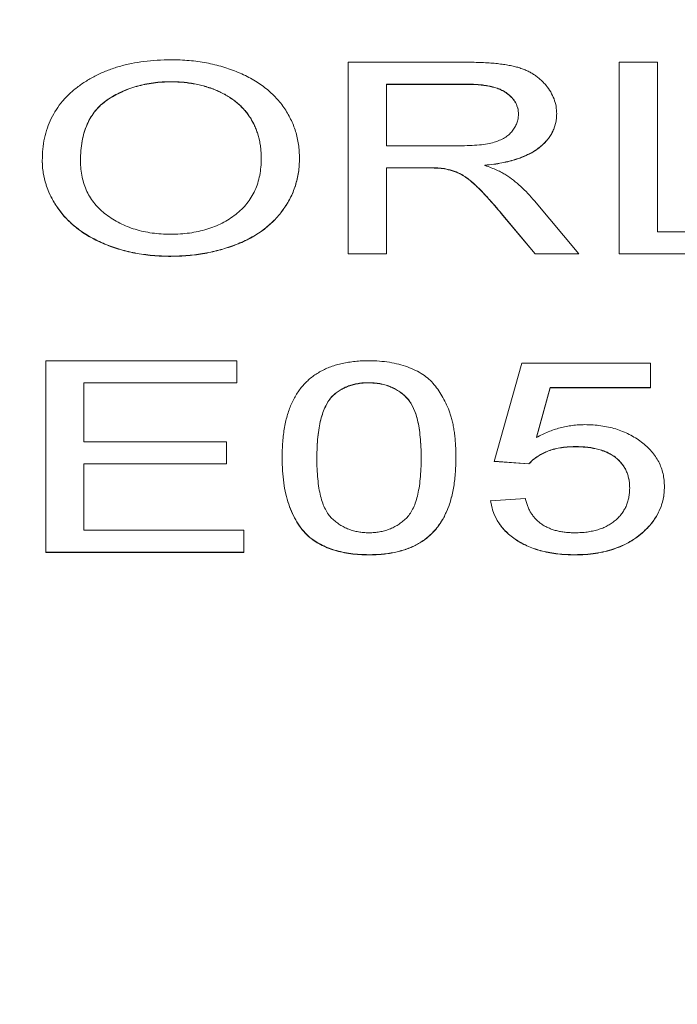
# Model space of a CAD drawing. Units: millimetres. Extents: x 2 to 278, y 1 to 215.
# Drawn here: x 236 to 246, y 110 to 125 of the extents above; entities that cross this region are included whole.
import ezdxf

# ---------------------------------------------------------------- set-up
doc = ezdxf.new("R2010")
doc.units = ezdxf.units.MM

msp = doc.modelspace()

# ---------------------------------------------------------------- linework, layer by layer
at = {"color": 7, "linetype": 'Continuous', "lineweight": 0}
for p, q in [((241.34649, 124.505), (243.12949, 124.505)), ((241.34649, 121.59919), (241.34649, 124.505)), ((245.4558, 124.505), (246.03532, 124.505)), ((245.4558, 121.59919), (245.4558, 124.505)), ((246.03532, 124.505), (246.03532, 121.93448)), ((238.66539, 124.20979), (238.66539, 124.20697)), ((243.1509, 124.17254), (241.92601, 124.17254)), ((241.92601, 124.17254), (241.92601, 124.16971)), ((241.92601, 124.16971), (241.92601, 123.23836)), ((243.1509, 124.16971), (241.92601, 124.16971)), ((243.1509, 124.17254), (243.1509, 124.16971)), ((243.92798, 123.7156), (243.92798, 123.71277)), ((241.92601, 123.23836), (243.0266, 123.23836)), ((237.28986, 123.01185), (237.28986, 123.00902)), ((240.0294, 123.05318), (240.0294, 123.05035)), ((242.51952, 122.90591), (241.92601, 122.90591)), ((241.92601, 122.90591), (241.92601, 122.90308)), ((242.51952, 122.90308), (241.92601, 122.90308)), ((241.92601, 122.90308), (241.92601, 121.59919)), ((242.51952, 122.90591), (242.51952, 122.90308)), ((242.80516, 122.89252), (242.80516, 122.88969)), ((243.41761, 122.94316), (243.41761, 122.94033)), ((244.16999, 122.40132), (244.84418, 121.59919)), ((244.17987, 121.60202), (243.66785, 122.21555)), ((243.66785, 122.21555), (243.66785, 122.21272)), ((244.17987, 121.59919), (243.66785, 122.21272)), ((246.03532, 121.93448), (247.9846, 121.93448)), ((238.65963, 121.56477), (238.65963, 121.56194)), ((241.92601, 121.60202), (241.34649, 121.60202)), ((241.92601, 121.59919), (241.34649, 121.59919)), ((244.8418, 121.60202), (244.17987, 121.60202)), ((244.17987, 121.60202), (244.17987, 121.59919)), ((244.84418, 121.59919), (244.17987, 121.59919)), ((247.9846, 121.60202), (245.4558, 121.60202)), ((247.9846, 121.59919), (245.4558, 121.59919)), ((236.76303, 119.97938), (239.66062, 119.97938)), ((236.76303, 117.07358), (236.76303, 119.97938)), ((239.66062, 119.97938), (239.66062, 119.6441)), ((243.55919, 118.45197), (243.98066, 119.94213)), ((243.98066, 119.94213), (245.92995, 119.94213)), ((245.92995, 119.94213), (245.92995, 119.56959)), ((239.66062, 119.64693), (237.34254, 119.64693)), ((237.34254, 119.64693), (237.34254, 119.6441)), ((237.34254, 119.6441), (237.34254, 118.75001)), ((239.66062, 119.6441), (237.34254, 119.6441)), ((241.65683, 119.64693), (241.65683, 119.6441)), ((244.41118, 119.57242), (244.2021, 118.81978)), ((244.41118, 119.56959), (244.2021, 118.81695)), ((245.92995, 119.57242), (244.41118, 119.57242)), ((244.41118, 119.57242), (244.41118, 119.56959)), ((245.92995, 119.56959), (244.41118, 119.56959)), ((241.11024, 119.44785), (241.11024, 119.44502)), ((244.2021, 118.81978), (244.2021, 118.81695)), ((237.34254, 118.75001), (239.50257, 118.75001)), ((239.50257, 118.75001), (239.50257, 118.41472)), ((244.78902, 118.67833), (244.78902, 118.6755)), ((239.50257, 118.41755), (237.34254, 118.41755)), ((237.34254, 118.41755), (237.34254, 118.41472)), ((237.34254, 118.41472), (237.34254, 117.40887)), ((239.50257, 118.41472), (237.34254, 118.41472)), ((240.87234, 118.51068), (240.87234, 118.50786)), ((242.45284, 118.51068), (242.45284, 118.50786)), ((242.97967, 118.50952), (242.97967, 118.50669)), ((244.08603, 118.41472), (243.55919, 118.45197)), ((244.08603, 118.41755), (243.55998, 118.45475)), ((244.08603, 118.41755), (244.08603, 118.41472)), ((245.61385, 118.05083), (245.61385, 118.048)), ((243.50651, 117.85591), (244.03334, 117.89317)), ((237.34254, 117.40887), (239.76598, 117.40887)), ((239.76598, 117.40887), (239.76598, 117.07358)), ((245.82623, 117.3919), (245.82623, 117.38907)), ((240.74474, 117.31914), (240.74474, 117.31631)), ((239.76598, 117.07641), (236.76303, 117.07641)), ((239.76598, 117.07358), (236.76303, 117.07358)), ((241.66259, 117.03916), (241.66259, 117.03633)), ((244.78326, 117.03916), (244.78326, 117.03633))]:
    msp.add_line(p, q, dxfattribs=at)
for points, knots in [([(244.16505, 146.09739), (244.99755, 146.09739), (246.67025, 146.01483), (249.15005, 145.64527), (251.57961, 145.03396), (253.93509, 144.18756), (256.19384, 143.11496), (258.3345, 141.82707), (260.33703, 140.33668), (262.18275, 138.65833), (263.85446, 136.80823), (265.33653, 134.80411), (266.61503, 132.66522), (267.49667, 130.79626), (268.09157, 129.25306), (268.48236, 128.06939), (268.81463, 126.86801), (269.08757, 125.65179), (269.30055, 124.42365), (269.45303, 123.18656), (269.52938, 122.15099), (269.55995, 121.32071), (269.5676, 120.69739), (269.55995, 120.07407), (269.52938, 119.24379), (269.45303, 118.20823), (269.30055, 116.97113), (269.08757, 115.743), (268.81463, 114.52677), (268.48236, 113.32539), (268.09157, 112.14172), (267.49667, 110.59852), (266.61503, 108.72956), (265.33653, 106.59067), (263.85446, 104.58655), (262.18275, 102.73645), (260.33703, 101.0581), (258.3345, 99.56771), (256.19384, 98.27983), (253.93509, 97.20722), (251.57961, 96.36082), (249.15005, 95.74951), (246.67025, 95.37996), (244.16505, 95.2563), (241.65985, 95.37996), (239.18005, 95.74951), (236.75049, 96.36082), (234.39502, 97.20722), (232.13627, 98.27983), (229.99561, 99.56771), (227.99308, 101.0581), (226.14735, 102.73645), (224.47565, 104.58655), (222.99357, 106.59067), (221.71507, 108.72956), (220.83343, 110.59852), (220.23853, 112.14172), (219.84774, 113.32539), (219.51548, 114.52677), (219.24253, 115.743), (219.02956, 116.97113), (218.87707, 118.20823), (218.80073, 119.24379), (218.77015, 120.07407), (218.7625, 120.69739), (218.77015, 121.32071), (218.80073, 122.15099), (218.87707, 123.18656), (219.02956, 124.42365), (219.24253, 125.65179), (219.51548, 126.86801), (219.84774, 128.06939), (220.23853, 129.25306), (220.83343, 130.79626), (221.71507, 132.66522), (222.99357, 134.80411), (224.47565, 136.80823), (226.14735, 138.65833), (227.99308, 140.33668), (229.99561, 141.82707), (232.13627, 143.11496), (234.39502, 144.18756), (236.75049, 145.03396), (239.18005, 145.64527), (241.65985, 146.01483), (243.33255, 146.09739), (244.16505, 146.09739)], [0, 0, 0, 0, 0.01291676, 0.02595296, 0.03922036, 0.05281638, 0.06681953, 0.08128675, 0.09625276, 0.1117307, 0.12771372, 0.14417707, 0.16108041, 0.17837016, 0.18714168, 0.19598486, 0.20489034, 0.21384831, 0.2228487, 0.23188112, 0.24093501, 0.24546683, 0.25, 0.25453317, 0.25906499, 0.26811888, 0.2771513, 0.28615169, 0.29510966, 0.30401514, 0.31285832, 0.32162984, 0.33891959, 0.35582293, 0.37228628, 0.3882693, 0.40374724, 0.41871325, 0.43318047, 0.44718362, 0.46077964, 0.47404704, 0.48708324, 0.5, 0.51291676, 0.52595296, 0.53922036, 0.55281638, 0.56681953, 0.58128675, 0.59625276, 0.6117307, 0.62771372, 0.64417707, 0.66108041, 0.67837016, 0.68714168, 0.69598486, 0.70489034, 0.71384831, 0.7228487, 0.73188112, 0.74093501, 0.74546683, 0.75, 0.75453317, 0.75906499, 0.76811888, 0.7771513, 0.78615169, 0.79510966, 0.80401514, 0.81285832, 0.82162984, 0.83891959, 0.85582293, 0.87228628, 0.8882693, 0.90374724, 0.91871325, 0.93318047, 0.94718362, 0.96077964, 0.97404704, 0.98708324, 1, 1, 1, 1]), ([(244.16505, 145.53169), (244.0625, 145.53169), (243.85739, 145.53043), (243.44717, 145.52287), (242.72898, 145.49641), (241.70398, 145.42073), (240.481, 145.26969), (239.26697, 145.05881), (238.0649, 144.78855), (236.87767, 144.45964), (235.70819, 144.07286), (234.55924, 143.6292), (233.43361, 143.12971), (232.33397, 142.57566), (231.263, 141.96835), (230.22321, 141.30931), (229.21714, 140.6001), (228.24713, 139.84246), (227.31557, 139.03819), (226.42462, 138.18926), (225.57647, 137.29769), (224.77308, 136.36565), (224.01645, 135.39536), (223.3083, 134.38918), (222.65042, 133.34951), (222.0443, 132.27885), (221.49146, 131.17978), (220.99317, 130.05495), (220.55067, 128.90704), (220.16498, 127.73884), (219.83707, 126.55314), (219.56767, 125.35279), (219.3575, 124.14069), (219.20698, 122.91974), (219.11656, 121.69289), (219.08637, 120.46307), (219.11656, 119.23326), (219.20698, 118.00641), (219.3575, 116.78546), (219.56767, 115.57336), (219.83707, 114.37301), (220.16498, 113.18731), (220.55067, 112.01911), (220.99317, 110.8712), (221.49146, 109.74637), (222.0443, 108.6473), (222.65042, 107.57664), (223.3083, 106.53697), (224.01645, 105.53078), (224.77308, 104.56049), (225.57647, 103.62846), (226.42462, 102.73689), (227.31557, 101.88796), (228.24713, 101.08369), (229.21714, 100.32605), (230.22321, 99.61683), (231.263, 98.9578), (232.33397, 98.35049), (233.43361, 97.79644), (234.55924, 97.29695), (235.70819, 96.85329), (236.87767, 96.4665), (238.0649, 96.1376), (239.26697, 95.86734), (240.481, 95.65646), (241.704, 95.50541), (242.93302, 95.41467), (244.16505, 95.38437), (245.39708, 95.41467), (246.62611, 95.50541), (247.84911, 95.65646), (249.06313, 95.86734), (250.2652, 96.1376), (251.45243, 96.4665), (252.62191, 96.85329), (253.77087, 97.29695), (254.89649, 97.79644), (255.99614, 98.35049), (257.0671, 98.9578), (258.1069, 99.61683), (259.11297, 100.32605), (260.08297, 101.08369), (261.01453, 101.88796), (261.90548, 102.73689), (262.75363, 103.62846), (263.55702, 104.56049), (264.31366, 105.53078), (265.0218, 106.53697), (265.67968, 107.57664), (266.28581, 108.6473), (266.83864, 109.74637), (267.33694, 110.8712), (267.77943, 112.01911), (268.16513, 113.18731), (268.49303, 114.37301), (268.76243, 115.57336), (268.9726, 116.78546), (269.12312, 118.00641), (269.21355, 119.23326), (269.24374, 120.46307), (269.21355, 121.69289), (269.12312, 122.91974), (268.9726, 124.14069), (268.76243, 125.35279), (268.49303, 126.55314), (268.16513, 127.73884), (267.77943, 128.90704), (267.33694, 130.05495), (266.83864, 131.17978), (266.28581, 132.27885), (265.67968, 133.34951), (265.0218, 134.38918), (264.31366, 135.39536), (263.55702, 136.36565), (262.75363, 137.29769), (261.90548, 138.18926), (261.01453, 139.03819), (260.08297, 139.84246), (259.11297, 140.6001), (258.1069, 141.30931), (257.0671, 141.96835), (255.99614, 142.57566), (254.89649, 143.12971), (253.77087, 143.6292), (252.62191, 144.07286), (251.45243, 144.45964), (250.2652, 144.78855), (249.06314, 145.05881), (247.8491, 145.26969), (246.62612, 145.42073), (245.60112, 145.49641), (244.88293, 145.52287), (244.47271, 145.53043), (244.2676, 145.53169), (244.16505, 145.53169)], [0, 0, 0, 0, 0.00160639, 0.00321301, 0.00642784, 0.01287002, 0.01934279, 0.02586081, 0.03243802, 0.0390874, 0.04582087, 0.05264905, 0.05958133, 0.06662559, 0.07378839, 0.08107479, 0.08848849, 0.09603174, 0.10370554, 0.11150953, 0.11944224, 0.12750096, 0.13568201, 0.14398064, 0.15239126, 0.16090739, 0.16952183, 0.17822664, 0.18701334, 0.19587283, 0.20479561, 0.21377171, 0.22279089, 0.2318426, 0.24091611, 0.25000054, 0.25908498, 0.26815849, 0.2772102, 0.28622938, 0.29520548, 0.30412826, 0.31298775, 0.32177445, 0.33047926, 0.3390937, 0.34760982, 0.35602045, 0.36431908, 0.37250013, 0.38055885, 0.38849156, 0.39629555, 0.40396935, 0.4115126, 0.4189263, 0.42621269, 0.4333755, 0.44041976, 0.44735204, 0.45418022, 0.46091369, 0.46756306, 0.47414028, 0.4806583, 0.48713107, 0.49357325, 0.5, 0.50642675, 0.51286893, 0.5193417, 0.52585972, 0.53243694, 0.53908631, 0.54581978, 0.55264796, 0.55958024, 0.5666245, 0.57378731, 0.5810737, 0.5884874, 0.59603065, 0.60370445, 0.61150844, 0.61944115, 0.62749987, 0.63568092, 0.64397955, 0.65239018, 0.6609063, 0.66952074, 0.67822555, 0.68701225, 0.69587174, 0.70479452, 0.71377062, 0.7227898, 0.73184151, 0.74091502, 0.74999946, 0.75908389, 0.7681574, 0.77720911, 0.78622829, 0.79520439, 0.80412717, 0.81298666, 0.82177336, 0.83047817, 0.83909261, 0.84760874, 0.85601936, 0.86431799, 0.87249904, 0.88055776, 0.88849047, 0.89629446, 0.90396826, 0.91151151, 0.91892521, 0.92621161, 0.93337441, 0.94041867, 0.94735095, 0.95417913, 0.9609126, 0.96756198, 0.97413919, 0.98065721, 0.98712998, 0.99357216, 0.99678699, 0.99839361, 1, 1, 1, 1]), ([(236.71034, 123.01368), (236.71177, 123.07194), (236.71455, 123.18545), (236.74056, 123.35074), (236.78278, 123.50626), (236.84313, 123.65199), (236.91964, 123.78817), (237.01264, 123.91509), (237.12494, 124.03133), (237.25199, 124.13799), (237.39389, 124.23228), (237.54497, 124.31603), (237.70712, 124.38589), (237.87885, 124.44357), (238.06088, 124.48785), (238.25269, 124.51885), (238.4541, 124.53885), (238.59176, 124.5411), (238.6621, 124.54225)], [0, 0, 0, 0, 0.07522635, 0.14657472, 0.21450025, 0.27952997, 0.34240295, 0.40349605, 0.46376161, 0.52386436, 0.58325172, 0.64130204, 0.69889777, 0.75629524, 0.8146278, 0.87432477, 0.93578328, 1, 1, 1, 1]), ([(238.6621, 124.54225), (238.7085, 124.54168), (238.80063, 124.54054), (238.93684, 124.53188), (239.06955, 124.51644), (239.19863, 124.49573), (239.32443, 124.46857), (239.44702, 124.4365), (239.56534, 124.39677), (239.68017, 124.35229), (239.79015, 124.30253), (239.89351, 124.24756), (239.99001, 124.1878), (240.08092, 124.12423), (240.16324, 124.0547), (240.24034, 123.98133), (240.31003, 123.90282), (240.37254, 123.81982), (240.42843, 123.7336), (240.4762, 123.64381), (240.51722, 123.55152), (240.55156, 123.45619), (240.57619, 123.35786), (240.59581, 123.25693), (240.60614, 123.1531), (240.60798, 123.08296), (240.60892, 123.04744)], [0, 0, 0, 0, 0.04309897, 0.08558676, 0.12690767, 0.16796749, 0.20844956, 0.24902542, 0.28928053, 0.33000985, 0.37059772, 0.41046599, 0.45003322, 0.48968821, 0.52911642, 0.56903681, 0.60970305, 0.65075892, 0.69250926, 0.73421912, 0.77670691, 0.81955184, 0.86335073, 0.90783853, 0.9533337, 1, 1, 1, 1]), ([(243.12949, 124.505), (243.17148, 124.50476), (243.25273, 124.50431), (243.37057, 124.50113), (243.48056, 124.49426), (243.5829, 124.48683), (243.67758, 124.47542), (243.7645, 124.46235), (243.84379, 124.44678), (243.91581, 124.4284), (243.98263, 124.4076), (244.04456, 124.38194), (244.10419, 124.35383), (244.15929, 124.32079), (244.21133, 124.28462), (244.26025, 124.24483), (244.30533, 124.20106), (244.36093, 124.13842), (244.42058, 124.05499), (244.47028, 123.94823), (244.50233, 123.83655), (244.50576, 123.76022), (244.5075, 123.7215)], [0, 0, 0, 0, 0.06211275, 0.12021196, 0.17438512, 0.22544376, 0.27235821, 0.31638816, 0.35686948, 0.39397832, 0.42958937, 0.46468304, 0.50003635, 0.53548275, 0.57136347, 0.60790853, 0.6456623, 0.68451734, 0.76257862, 0.84049729, 0.91907299, 1, 1, 1, 1]), ([(238.66539, 124.20979), (238.61922, 124.20915), (238.52812, 124.20787), (238.39401, 124.19364), (238.26471, 124.17239), (238.14002, 124.14269), (238.02101, 124.10335), (237.90707, 124.0551), (237.79717, 123.99927), (237.69306, 123.93448), (237.59601, 123.86006), (237.51396, 123.77231), (237.44481, 123.67335), (237.38707, 123.5634), (237.34304, 123.44164), (237.31262, 123.30857), (237.29341, 123.16406), (237.29107, 123.06388), (237.28986, 123.01185)], [0, 0, 0, 0, 0.05594313, 0.11038204, 0.16404786, 0.21675948, 0.26960113, 0.32300851, 0.37758144, 0.43344934, 0.49092186, 0.55062477, 0.61311687, 0.67986075, 0.75135774, 0.8282611, 0.91079503, 1, 1, 1, 1]), ([(238.66539, 124.20697), (238.61922, 124.20632), (238.52812, 124.20504), (238.39401, 124.19082), (238.26471, 124.16957), (238.14002, 124.13986), (238.02101, 124.10052), (237.90707, 124.05228), (237.79717, 123.99644), (237.69306, 123.93165), (237.59601, 123.85723), (237.51396, 123.76949), (237.44481, 123.67052), (237.38707, 123.56058), (237.34304, 123.43881), (237.31262, 123.30574), (237.29341, 123.16123), (237.29107, 123.06105), (237.28986, 123.00902)], [0, 0, 0, 0, 0.05594313, 0.11038204, 0.16404786, 0.21675948, 0.26960113, 0.32300851, 0.37758144, 0.43344934, 0.49092186, 0.55062477, 0.61311687, 0.67986075, 0.75135774, 0.8282611, 0.91079503, 1, 1, 1, 1]), ([(240.0294, 123.05318), (240.02905, 123.08191), (240.02836, 123.13826), (240.01927, 123.22134), (240.00755, 123.30182), (239.9897, 123.37962), (239.9651, 123.45441), (239.93784, 123.52676), (239.90376, 123.59605), (239.8651, 123.66254), (239.82183, 123.7259), (239.77302, 123.78559), (239.71926, 123.84138), (239.66197, 123.89433), (239.598, 123.94239), (239.53043, 123.98758), (239.45771, 124.02898), (239.38058, 124.0666), (239.30012, 124.10046), (239.21651, 124.12944), (239.13108, 124.15489), (239.04239, 124.1744), (238.95167, 124.19014), (238.85855, 124.20209), (238.7627, 124.20828), (238.69806, 124.20929), (238.66539, 124.20979)], [0, 0, 0, 0, 0.050851616, 0.099752468, 0.147437648, 0.194085784, 0.239170927, 0.283339822, 0.32657715, 0.368936281, 0.410571873, 0.451050593, 0.490876863, 0.530044332, 0.568936663, 0.607577862, 0.646420096, 0.685679351, 0.724798585, 0.763513008, 0.802172526, 0.840740362, 0.879649377, 0.919070613, 0.959097862, 1, 1, 1, 1]), ([(240.0294, 123.05035), (240.02905, 123.07908), (240.02836, 123.13544), (240.01927, 123.21851), (240.00755, 123.299), (239.9897, 123.3768), (239.9651, 123.45159), (239.93784, 123.52393), (239.90376, 123.59322), (239.8651, 123.65971), (239.82183, 123.72307), (239.77302, 123.78276), (239.71926, 123.83855), (239.66197, 123.8915), (239.598, 123.93956), (239.53043, 123.98475), (239.45771, 124.02615), (239.38058, 124.06377), (239.30012, 124.09763), (239.21651, 124.12661), (239.13108, 124.15206), (239.04239, 124.17157), (238.95167, 124.18731), (238.85855, 124.19927), (238.7627, 124.20546), (238.69806, 124.20646), (238.66539, 124.20697)], [0, 0, 0, 0, 0.050851616, 0.099752468, 0.147437648, 0.194085784, 0.239170927, 0.283339822, 0.32657715, 0.368936281, 0.410571873, 0.451050593, 0.490876863, 0.530044332, 0.568936663, 0.607577862, 0.646420096, 0.685679351, 0.724798585, 0.763513008, 0.802172526, 0.840740362, 0.879649377, 0.919070613, 0.959097862, 1, 1, 1, 1]), ([(243.92798, 123.7156), (243.92721, 123.73191), (243.92571, 123.76386), (243.91786, 123.81075), (243.90259, 123.8553), (243.88243, 123.89776), (243.85549, 123.93781), (243.82348, 123.97576), (243.78529, 124.01141), (243.74154, 124.04485), (243.69131, 124.07527), (243.63393, 124.10153), (243.56986, 124.12384), (243.49903, 124.14154), (243.42165, 124.1557), (243.33729, 124.16513), (243.24633, 124.17194), (243.1833, 124.17234), (243.1509, 124.17254)], [0, 0, 0, 0, 0.06032553, 0.11815999, 0.17418668, 0.22953882, 0.28344981, 0.33782651, 0.3926321, 0.44846558, 0.50596541, 0.56505853, 0.62665448, 0.69223203, 0.76113108, 0.83530988, 0.91532556, 1, 1, 1, 1]), ([(243.92798, 123.71277), (243.92721, 123.72908), (243.92571, 123.76103), (243.91786, 123.80792), (243.90259, 123.85248), (243.88243, 123.89493), (243.85549, 123.93498), (243.82348, 123.97294), (243.78529, 124.00858), (243.74154, 124.04202), (243.69131, 124.07245), (243.63393, 124.0987), (243.56986, 124.12101), (243.49903, 124.13871), (243.42165, 124.15288), (243.33729, 124.1623), (243.24633, 124.16912), (243.1833, 124.16951), (243.1509, 124.16971)], [0, 0, 0, 0, 0.06032553, 0.11815999, 0.17418668, 0.22953882, 0.28344981, 0.33782651, 0.3926321, 0.44846558, 0.50596541, 0.56505853, 0.62665448, 0.69223203, 0.76113108, 0.83530988, 0.91532556, 1, 1, 1, 1]), ([(243.0266, 123.23836), (243.08178, 123.23898), (243.18495, 123.24012), (243.32922, 123.24986), (243.45216, 123.26535), (243.55622, 123.28794), (243.64364, 123.3193), (243.71968, 123.35753), (243.78286, 123.4054), (243.83543, 123.45942), (243.87629, 123.51887), (243.90576, 123.58131), (243.92505, 123.64621), (243.92699, 123.69039), (243.92798, 123.71277)], [0, 0, 0, 0, 0.12886027, 0.24089218, 0.3380442, 0.42012049, 0.49405846, 0.56609478, 0.63680495, 0.70914845, 0.78194181, 0.8542853, 0.92617041, 1, 1, 1, 1]), ([(244.5075, 123.72433), (244.50669, 123.69947), (244.5051, 123.65038), (244.49294, 123.5782), (244.47092, 123.50923), (244.4427, 123.44288), (244.40406, 123.38007), (244.35931, 123.31954), (244.30386, 123.26293), (244.24178, 123.20875), (244.17059, 123.15816), (244.08967, 123.11297), (243.99981, 123.07233), (243.9006, 123.03735), (243.79318, 123.00537), (243.67619, 122.97962), (243.55011, 122.9586), (243.46271, 122.94842), (243.41761, 122.94316)], [0, 0, 0, 0, 0.06141307, 0.12129502, 0.17922404, 0.23593809, 0.29221683, 0.34819664, 0.40444474, 0.46202553, 0.52033421, 0.5803829, 0.6418259, 0.70636321, 0.77385139, 0.84526626, 0.92015468, 1, 1, 1, 1]), ([(244.5075, 123.7215), (244.50669, 123.69664), (244.5051, 123.64755), (244.49294, 123.57537), (244.47092, 123.5064), (244.4427, 123.44005), (244.40406, 123.37725), (244.35931, 123.31671), (244.30386, 123.26011), (244.24178, 123.20593), (244.17059, 123.15533), (244.08967, 123.11014), (243.99981, 123.0695), (243.9006, 123.03452), (243.79318, 123.00254), (243.67619, 122.97679), (243.55011, 122.95577), (243.46271, 122.94559), (243.41761, 122.94033)], [0, 0, 0, 0, 0.06141307, 0.12129502, 0.17922404, 0.23593809, 0.29221683, 0.34819664, 0.40444474, 0.46202553, 0.52033421, 0.5803829, 0.6418259, 0.70636321, 0.77385139, 0.84526626, 0.92015468, 1, 1, 1, 1]), ([(238.65963, 121.56477), (238.6124, 121.56526), (238.51885, 121.56624), (238.38058, 121.57601), (238.24576, 121.59091), (238.11476, 121.61243), (237.98778, 121.6405), (237.86465, 121.67447), (237.74495, 121.7139), (237.63017, 121.7599), (237.52069, 121.81105), (237.41757, 121.8671), (237.32088, 121.92752), (237.23216, 121.99332), (237.14853, 122.0621), (237.07336, 122.13644), (237.00416, 122.21463), (236.94301, 122.29744), (236.88777, 122.38241), (236.84122, 122.46956), (236.80032, 122.5576), (236.76774, 122.64708), (236.74178, 122.7378), (236.72433, 122.8296), (236.71172, 122.92261), (236.71081, 122.98505), (236.71034, 123.01651)], [0, 0, 0, 0, 0.044697, 0.08853356, 0.13140913, 0.17381394, 0.21571453, 0.25724716, 0.29884796, 0.34060418, 0.38202945, 0.42296975, 0.46363223, 0.50404754, 0.54459121, 0.58496393, 0.62626522, 0.6679794, 0.70994275, 0.75138186, 0.79261856, 0.83394844, 0.87500805, 0.91644553, 0.95790661, 1, 1, 1, 1]), ([(238.65963, 121.56194), (238.6124, 121.56243), (238.51885, 121.56341), (238.38058, 121.57318), (238.24576, 121.58808), (238.11476, 121.6096), (237.98778, 121.63767), (237.86465, 121.67164), (237.74495, 121.71107), (237.63017, 121.75707), (237.52069, 121.80822), (237.41757, 121.86427), (237.32088, 121.92469), (237.23216, 121.99049), (237.14853, 122.05927), (237.07336, 122.13361), (237.00416, 122.2118), (236.94301, 122.29462), (236.88777, 122.37958), (236.84122, 122.46673), (236.80032, 122.55477), (236.76774, 122.64425), (236.74178, 122.73497), (236.72433, 122.82677), (236.71172, 122.91979), (236.71081, 122.98222), (236.71034, 123.01368)], [0, 0, 0, 0, 0.044697, 0.08853356, 0.13140913, 0.17381394, 0.21571453, 0.25724716, 0.29884796, 0.34060418, 0.38202945, 0.42296975, 0.46363223, 0.50404754, 0.54459121, 0.58496393, 0.62626522, 0.6679794, 0.70994275, 0.75138186, 0.79261856, 0.83394844, 0.87500805, 0.91644553, 0.95790661, 1, 1, 1, 1]), ([(237.28986, 123.00902), (237.29075, 122.96707), (237.29248, 122.88527), (237.31229, 122.766), (237.34235, 122.65347), (237.38379, 122.54736), (237.43949, 122.44871), (237.50609, 122.35657), (237.58582, 122.27157), (237.67694, 122.19394), (237.77715, 122.1242), (237.88424, 122.06329), (237.99823, 122.01228), (238.11786, 121.97016), (238.24398, 121.93728), (238.37621, 121.91419), (238.51466, 121.89975), (238.60907, 121.89808), (238.65716, 121.89722)], [0, 0, 0, 0, 0.0759644, 0.14812522, 0.21720061, 0.28329991, 0.34720187, 0.40929954, 0.47042562, 0.53158806, 0.59173917, 0.65025774, 0.70730304, 0.76420846, 0.82114753, 0.87911881, 0.93842282, 1, 1, 1, 1]), ([(238.65716, 121.89722), (238.70607, 121.89809), (238.80182, 121.89978), (238.94236, 121.91397), (239.07589, 121.93812), (239.20373, 121.97028), (239.32357, 122.01374), (239.43821, 122.06464), (239.54453, 122.12683), (239.64515, 122.19669), (239.73539, 122.27611), (239.81546, 122.36311), (239.8805, 122.45901), (239.93666, 122.5617), (239.97778, 122.67312), (240.00817, 122.79199), (240.02648, 122.9187), (240.02841, 123.00569), (240.0294, 123.05035)], [0, 0, 0, 0, 0.06105491, 0.11954535, 0.17680636, 0.23295648, 0.28858349, 0.34466666, 0.40166151, 0.4605401, 0.52047706, 0.58121287, 0.64343076, 0.70796087, 0.77537074, 0.84641368, 0.92115189, 1, 1, 1, 1]), ([(240.60892, 123.05027), (240.60806, 123.01416), (240.60637, 122.94284), (240.59493, 122.83746), (240.5748, 122.73512), (240.54811, 122.63549), (240.51234, 122.53879), (240.46983, 122.44474), (240.41842, 122.3539), (240.36035, 122.26605), (240.29465, 122.1824), (240.22218, 122.10353), (240.14289, 122.03019), (240.05797, 121.96147), (239.96546, 121.8986), (239.86648, 121.841), (239.76142, 121.78811), (239.64993, 121.74138), (239.534, 121.70041), (239.41594, 121.66407), (239.29564, 121.63308), (239.17271, 121.60796), (239.04747, 121.58898), (238.92029, 121.57477), (238.79073, 121.56658), (238.70356, 121.56538), (238.65963, 121.56477)], [0, 0, 0, 0, 0.04755956, 0.09396211, 0.13911153, 0.18362631, 0.22745703, 0.27070251, 0.31361053, 0.35626045, 0.39836615, 0.43955651, 0.48004538, 0.5198885, 0.55965775, 0.59942125, 0.63920776, 0.67966837, 0.72001985, 0.75985887, 0.79955988, 0.83919914, 0.87895608, 0.91879427, 0.95908336, 1, 1, 1, 1]), ([(240.60892, 123.04744), (240.60806, 123.01134), (240.60637, 122.94001), (240.59493, 122.83464), (240.5748, 122.73229), (240.54811, 122.63266), (240.51234, 122.53596), (240.46983, 122.44191), (240.41842, 122.35107), (240.36035, 122.26322), (240.29465, 122.17957), (240.22218, 122.10071), (240.14289, 122.02736), (240.05797, 121.95864), (239.96546, 121.89577), (239.86648, 121.83817), (239.76142, 121.78528), (239.64993, 121.73855), (239.534, 121.69758), (239.41594, 121.66124), (239.29564, 121.63025), (239.17271, 121.60513), (239.04747, 121.58615), (238.92029, 121.57194), (238.79073, 121.56375), (238.70356, 121.56255), (238.65963, 121.56194)], [0, 0, 0, 0, 0.04755956, 0.09396211, 0.13911153, 0.18362631, 0.22745703, 0.27070251, 0.31361053, 0.35626045, 0.39836615, 0.43955651, 0.48004538, 0.5198885, 0.55965775, 0.59942125, 0.63920776, 0.67966837, 0.72001985, 0.75985887, 0.79955988, 0.83919914, 0.87895608, 0.91879427, 0.95908336, 1, 1, 1, 1]), ([(242.80516, 122.89252), (242.78846, 122.89465), (242.75032, 122.89951), (242.68557, 122.90269), (242.60712, 122.90606), (242.55026, 122.90596), (242.51952, 122.90591)], [0, 0, 0, 0, 0.17749466, 0.40522562, 0.67838811, 1, 1, 1, 1]), ([(242.80516, 122.88969), (242.78846, 122.89182), (242.75032, 122.89668), (242.68557, 122.89986), (242.60712, 122.90323), (242.55026, 122.90313), (242.51952, 122.90308)], [0, 0, 0, 0, 0.17749466, 0.40522562, 0.67838811, 1, 1, 1, 1]), ([(243.66785, 122.21555), (243.64944, 122.23707), (243.61377, 122.27879), (243.56224, 122.33971), (243.51171, 122.3958), (243.46485, 122.44866), (243.41975, 122.49732), (243.37685, 122.54197), (243.33733, 122.58318), (243.28838, 122.63116), (243.23141, 122.68425), (243.16492, 122.73892), (243.10161, 122.78252), (243.02364, 122.82526), (242.92706, 122.86524), (242.84497, 122.88361), (242.80516, 122.89252)], [0, 0, 0, 0, 0.08078147, 0.15654123, 0.22793499, 0.29431032, 0.35686786, 0.41475856, 0.4676414, 0.51674842, 0.60472974, 0.68157065, 0.74810954, 0.8049411, 0.90540605, 1, 1, 1, 1]), ([(243.66785, 122.21272), (243.64944, 122.23424), (243.61377, 122.27596), (243.56224, 122.33688), (243.51171, 122.39297), (243.46485, 122.44583), (243.41975, 122.49449), (243.37685, 122.53914), (243.33733, 122.58035), (243.28838, 122.62833), (243.23141, 122.68142), (243.16492, 122.7361), (243.10161, 122.77969), (243.02364, 122.82243), (242.92706, 122.86241), (242.84497, 122.88078), (242.80516, 122.88969)], [0, 0, 0, 0, 0.08078147, 0.15654123, 0.22793499, 0.29431032, 0.35686786, 0.41475856, 0.4676414, 0.51674842, 0.60472974, 0.68157065, 0.74810954, 0.8049411, 0.90540605, 1, 1, 1, 1]), ([(243.41761, 122.94033), (243.45069, 122.92852), (243.51352, 122.90607), (243.6005, 122.87088), (243.67424, 122.83492), (243.71695, 122.80921), (243.737, 122.79714)], [0, 0, 0, 0, 0.29307624, 0.55656234, 0.79191361, 1, 1, 1, 1]), ([(243.737, 122.79714), (243.77582, 122.77023), (243.85556, 122.71496), (243.96544, 122.62081), (244.07198, 122.51601), (244.1367, 122.44027), (244.16999, 122.40132)], [0, 0, 0, 0, 0.22952757, 0.47146593, 0.72818635, 1, 1, 1, 1]), ([(240.3455, 118.50669), (240.34603, 118.54822), (240.34707, 118.62955), (240.35352, 118.74856), (240.36478, 118.86157), (240.38158, 118.9685), (240.40148, 119.06957), (240.42735, 119.16466), (240.45646, 119.25397), (240.49139, 119.3374), (240.52976, 119.41568), (240.57329, 119.48868), (240.62227, 119.55633), (240.67429, 119.61931), (240.73209, 119.67667), (240.79218, 119.72999), (240.85893, 119.77734), (240.92956, 119.81992), (241.00511, 119.8575), (241.08518, 119.88992), (241.16947, 119.91855), (241.25958, 119.9401), (241.35364, 119.95767), (241.45237, 119.97059), (241.55588, 119.97821), (241.62662, 119.97899), (241.66259, 119.97938)], [0, 0, 0, 0, 0.06311446, 0.12361465, 0.18097371, 0.23526146, 0.2871007, 0.33603074, 0.38238235, 0.42633408, 0.46821069, 0.5082496, 0.54662834, 0.58364954, 0.61899432, 0.65358302, 0.68715614, 0.72042219, 0.75323022, 0.78626016, 0.81950398, 0.85354527, 0.88830828, 0.92399586, 0.9613503, 1, 1, 1, 1]), ([(241.66259, 119.97938), (241.71536, 119.97829), (241.81904, 119.97613), (241.97041, 119.95855), (242.11307, 119.92848), (242.24692, 119.88792), (242.36967, 119.83639), (242.4793, 119.77375), (242.57461, 119.70065), (242.65457, 119.61624), (242.72447, 119.52283), (242.78656, 119.42001), (242.84269, 119.3079), (242.88252, 119.20754), (242.91093, 119.12091), (242.92974, 119.04946), (242.94535, 118.97236), (242.95731, 118.8898), (242.96712, 118.80188), (242.9747, 118.70854), (242.97855, 118.60954), (242.97929, 118.54162), (242.97967, 118.50669)], [0, 0, 0, 0, 0.05672434, 0.11143724, 0.16436782, 0.21643537, 0.26764149, 0.31735978, 0.36747306, 0.4182104, 0.47140428, 0.52796572, 0.58806112, 0.65213426, 0.68634484, 0.72326368, 0.76261025, 0.80473894, 0.84943034, 0.89671126, 0.94688964, 1, 1, 1, 1]), ([(241.65683, 119.64693), (241.62961, 119.64642), (241.57594, 119.64543), (241.49737, 119.63592), (241.4229, 119.62002), (241.35169, 119.59849), (241.28552, 119.5695), (241.22176, 119.53567), (241.16339, 119.49444), (241.12822, 119.46361), (241.11024, 119.44785)], [0, 0, 0, 0, 0.12766477, 0.25173856, 0.37275335, 0.49214676, 0.61406962, 0.73719732, 0.86560699, 1, 1, 1, 1]), ([(241.65683, 119.6441), (241.62961, 119.64359), (241.57594, 119.6426), (241.49737, 119.63309), (241.4229, 119.61719), (241.35169, 119.59566), (241.28552, 119.56668), (241.22176, 119.53284), (241.16339, 119.49161), (241.12822, 119.46079), (241.11024, 119.44502)], [0, 0, 0, 0, 0.12766477, 0.25173856, 0.37275335, 0.49214676, 0.61406962, 0.73719732, 0.86560699, 1, 1, 1, 1]), ([(242.45284, 118.51068), (242.45234, 118.56541), (242.45139, 118.67026), (242.44058, 118.82017), (242.42365, 118.95574), (242.4005, 119.07711), (242.36972, 119.18414), (242.33239, 119.27707), (242.28791, 119.3557), (242.23503, 119.42081), (242.17615, 119.47421), (242.11465, 119.52044), (242.04899, 119.55976), (241.978, 119.5913), (241.90398, 119.61674), (241.82521, 119.63425), (241.74248, 119.64501), (241.6857, 119.64628), (241.65683, 119.64693)], [0, 0, 0, 0, 0.11562913, 0.22154104, 0.31704786, 0.40315088, 0.48018122, 0.54764937, 0.60703584, 0.65865241, 0.70572289, 0.74980409, 0.79258682, 0.83387396, 0.87476839, 0.9152227, 0.9568807, 1, 1, 1, 1]), ([(242.45284, 118.50786), (242.45234, 118.56258), (242.45139, 118.66744), (242.44058, 118.81734), (242.42365, 118.95291), (242.4005, 119.07428), (242.36972, 119.18132), (242.33239, 119.27425), (242.28791, 119.35287), (242.23503, 119.41798), (242.17615, 119.47139), (242.11465, 119.51761), (242.04899, 119.55693), (241.978, 119.58847), (241.90398, 119.61391), (241.82521, 119.63143), (241.74248, 119.64218), (241.6857, 119.64345), (241.65683, 119.6441)], [0, 0, 0, 0, 0.11562913, 0.22154104, 0.31704786, 0.40315088, 0.48018122, 0.54764937, 0.60703584, 0.65865241, 0.70572289, 0.74980409, 0.79258682, 0.83387396, 0.87476839, 0.9152227, 0.9568807, 1, 1, 1, 1]), ([(241.11024, 119.44785), (241.09065, 119.4247), (241.0493, 119.37582), (241.00303, 119.29085), (240.96216, 119.19375), (240.92851, 119.08302), (240.90417, 118.95885), (240.88495, 118.82139), (240.87496, 118.67044), (240.87324, 118.56541), (240.87234, 118.51068)], [0, 0, 0, 0, 0.08388811, 0.17715403, 0.28251364, 0.39939986, 0.52949081, 0.67280218, 0.82953576, 1, 1, 1, 1]), ([(241.11024, 119.44502), (241.09065, 119.42187), (241.0493, 119.37299), (241.00303, 119.28802), (240.96216, 119.19092), (240.92851, 119.08019), (240.90417, 118.95602), (240.88495, 118.81856), (240.87496, 118.66762), (240.87324, 118.56258), (240.87234, 118.50786)], [0, 0, 0, 0, 0.08388811, 0.17715403, 0.28251364, 0.39939986, 0.52949081, 0.67280218, 0.82953576, 1, 1, 1, 1]), ([(244.2021, 118.81695), (244.23116, 118.83237), (244.28825, 118.86266), (244.3773, 118.90233), (244.46762, 118.93576), (244.55869, 118.96314), (244.65122, 118.98447), (244.74467, 118.99929), (244.83936, 119.00931), (244.90284, 119.01029), (244.93473, 119.01078)], [0, 0, 0, 0, 0.1367294, 0.26851492, 0.3955294, 0.51999995, 0.64049648, 0.7612361, 0.88010672, 1, 1, 1, 1]), ([(244.93473, 119.01078), (244.97622, 119.01001), (245.05792, 119.0085), (245.17831, 118.99606), (245.29343, 118.97495), (245.40418, 118.94651), (245.50909, 118.90882), (245.60922, 118.86317), (245.70418, 118.8092), (245.79343, 118.74793), (245.87438, 118.67992), (245.94684, 118.60737), (246.00602, 118.52885), (246.05579, 118.44639), (246.09333, 118.35865), (246.12182, 118.26688), (246.13705, 118.16992), (246.13945, 118.10391), (246.14068, 118.07012)], [0, 0, 0, 0, 0.06199742, 0.12208795, 0.18137531, 0.23950801, 0.2978357, 0.35687997, 0.41728183, 0.47964041, 0.54250007, 0.60496242, 0.66699103, 0.73021624, 0.79417286, 0.86045814, 0.92857818, 1, 1, 1, 1]), ([(244.78902, 118.67833), (244.74805, 118.67748), (244.66948, 118.67585), (244.55659, 118.66218), (244.45381, 118.6401), (244.36232, 118.60718), (244.28058, 118.56786), (244.20689, 118.52336), (244.14064, 118.47372), (244.1043, 118.43635), (244.08603, 118.41755)], [0, 0, 0, 0, 0.147859637, 0.283561322, 0.412369396, 0.534236356, 0.652691629, 0.768663059, 0.883652402, 1, 1, 1, 1]), ([(244.78902, 118.6755), (244.74805, 118.67465), (244.66948, 118.67303), (244.55659, 118.65935), (244.45381, 118.63727), (244.36232, 118.60435), (244.28058, 118.56503), (244.20689, 118.52053), (244.14064, 118.47089), (244.1043, 118.43352), (244.08603, 118.41472)], [0, 0, 0, 0, 0.147859637, 0.283561322, 0.412369396, 0.534236356, 0.652691629, 0.768663059, 0.883652402, 1, 1, 1, 1]), ([(245.61385, 118.05083), (245.61324, 118.07452), (245.61207, 118.12065), (245.60215, 118.18781), (245.58542, 118.25097), (245.56377, 118.31082), (245.53392, 118.36641), (245.49853, 118.41856), (245.45517, 118.46617), (245.40693, 118.5107), (245.35183, 118.55063), (245.28914, 118.58434), (245.2213, 118.61384), (245.14695, 118.63777), (245.06606, 118.65555), (244.97941, 118.66922), (244.88612, 118.67642), (244.82197, 118.67768), (244.78902, 118.67833)], [0, 0, 0, 0, 0.07286593, 0.14188687, 0.20745263, 0.27043768, 0.33164087, 0.39010758, 0.44806929, 0.50550295, 0.56248815, 0.61908433, 0.67641553, 0.73545236, 0.79624077, 0.86040568, 0.92830493, 1, 1, 1, 1]), ([(245.61385, 118.048), (245.61324, 118.07169), (245.61207, 118.11782), (245.60215, 118.18499), (245.58542, 118.24814), (245.56377, 118.30799), (245.53392, 118.36358), (245.49853, 118.41574), (245.45517, 118.46334), (245.40693, 118.50788), (245.35183, 118.5478), (245.28914, 118.58151), (245.2213, 118.61102), (245.14695, 118.63494), (245.06606, 118.65272), (244.97941, 118.6664), (244.88612, 118.67359), (244.82197, 118.67485), (244.78902, 118.6755)], [0, 0, 0, 0, 0.07286593, 0.14188687, 0.20745263, 0.27043768, 0.33164087, 0.39010758, 0.44806929, 0.50550295, 0.56248815, 0.61908433, 0.67641553, 0.73545236, 0.79624077, 0.86040568, 0.92830493, 1, 1, 1, 1]), ([(240.74474, 117.31914), (240.71218, 117.35236), (240.64502, 117.42086), (240.56642, 117.53766), (240.49631, 117.66625), (240.44128, 117.80913), (240.39818, 117.96518), (240.36706, 118.13471), (240.34944, 118.31763), (240.34684, 118.44411), (240.3455, 118.50952)], [0, 0, 0, 0, 0.09742067, 0.20088559, 0.31117197, 0.42979795, 0.55773993, 0.69471527, 0.84212991, 1, 1, 1, 1]), ([(240.74474, 117.31631), (240.71218, 117.34953), (240.64502, 117.41803), (240.56642, 117.53484), (240.49631, 117.66342), (240.44128, 117.8063), (240.39818, 117.96235), (240.36706, 118.13188), (240.34944, 118.3148), (240.34684, 118.44128), (240.3455, 118.50669)], [0, 0, 0, 0, 0.09742067, 0.20088559, 0.31117197, 0.42979795, 0.55773993, 0.69471527, 0.84212991, 1, 1, 1, 1]), ([(240.87234, 118.50786), (240.87286, 118.45197), (240.87386, 118.34498), (240.88432, 118.19214), (240.90233, 118.05425), (240.92614, 117.93151), (240.95758, 117.82376), (240.99705, 117.73126), (241.04155, 117.65291), (241.09661, 117.58967), (241.1569, 117.53813), (241.21915, 117.4938), (241.28481, 117.45612), (241.35346, 117.42471), (241.42617, 117.40092), (241.50215, 117.38368), (241.5814, 117.37376), (241.63537, 117.37233), (241.66259, 117.37161)], [0, 0, 0, 0, 0.11840551, 0.22665433, 0.32409234, 0.4117048, 0.48902591, 0.5569094, 0.61623334, 0.66734928, 0.71351239, 0.7576965, 0.79949251, 0.83997606, 0.87988574, 0.91914866, 0.95922736, 1, 1, 1, 1]), ([(242.97967, 118.50952), (242.97913, 118.46819), (242.97808, 118.38744), (242.9718, 118.26939), (242.95987, 118.15723), (242.94518, 118.0507), (242.92296, 117.95009), (242.89901, 117.85496), (242.8694, 117.76576), (242.83485, 117.68244), (242.79594, 117.60456), (242.75327, 117.53154), (242.70601, 117.46342), (242.65275, 117.40086), (242.59592, 117.34304), (242.53512, 117.28974), (242.46906, 117.24173), (242.39779, 117.19928), (242.32277, 117.16104), (242.2425, 117.12829), (242.15734, 117.10117), (242.06785, 117.07797), (241.97312, 117.06098), (241.87391, 117.04797), (241.76984, 117.04031), (241.69883, 117.03955), (241.66259, 117.03916)], [0, 0, 0, 0, 0.06287395, 0.12283663, 0.17965657, 0.23396001, 0.28559502, 0.33451311, 0.38090483, 0.42489459, 0.46652903, 0.50648829, 0.54503155, 0.58183118, 0.61744828, 0.65206691, 0.68587971, 0.71917455, 0.75218165, 0.78524016, 0.81865645, 0.85254774, 0.88762634, 0.92363508, 0.96102184, 1, 1, 1, 1]), ([(241.66259, 117.37161), (241.6898, 117.37235), (241.74376, 117.3738), (241.82319, 117.38351), (241.89887, 117.40163), (241.97147, 117.42534), (242.04063, 117.45604), (242.10597, 117.49386), (242.16854, 117.53816), (242.22856, 117.5903), (242.2832, 117.65383), (242.32853, 117.73212), (242.36739, 117.82478), (242.399, 117.93248), (242.42291, 118.05502), (242.44081, 118.19253), (242.45134, 118.34518), (242.45232, 118.45197), (242.45284, 118.50786)], [0, 0, 0, 0, 0.04078185, 0.08086959, 0.12026817, 0.16018685, 0.20045974, 0.24226518, 0.28645926, 0.33295208, 0.38443053, 0.44338913, 0.51168147, 0.58902003, 0.67624519, 0.77370519, 0.88156777, 1, 1, 1, 1]), ([(242.97967, 118.50669), (242.97913, 118.46536), (242.97808, 118.38461), (242.9718, 118.26656), (242.95987, 118.1544), (242.94518, 118.04787), (242.92296, 117.94726), (242.89901, 117.85213), (242.8694, 117.76293), (242.83485, 117.67961), (242.79594, 117.60173), (242.75327, 117.52871), (242.70601, 117.46059), (242.65275, 117.39803), (242.59592, 117.34021), (242.53512, 117.28692), (242.46906, 117.23891), (242.39779, 117.19645), (242.32277, 117.15821), (242.2425, 117.12547), (242.15734, 117.09834), (242.06785, 117.07515), (241.97312, 117.05815), (241.87391, 117.04514), (241.76984, 117.03748), (241.69883, 117.03672), (241.66259, 117.03633)], [0, 0, 0, 0, 0.06287395, 0.12283663, 0.17965657, 0.23396001, 0.28559502, 0.33451311, 0.38090483, 0.42489459, 0.46652903, 0.50648829, 0.54503155, 0.58183118, 0.61744828, 0.65206691, 0.68587971, 0.71917455, 0.75218165, 0.78524016, 0.81865645, 0.85254774, 0.88762634, 0.92363508, 0.96102184, 1, 1, 1, 1]), ([(246.14068, 118.07295), (246.13975, 118.04071), (246.13791, 117.97704), (246.12281, 117.8832), (246.09793, 117.79278), (246.06463, 117.70551), (246.01964, 117.62188), (245.96507, 117.54163), (245.90212, 117.46392), (245.85164, 117.41601), (245.82623, 117.3919)], [0, 0, 0, 0, 0.13246162, 0.2616495, 0.3875467, 0.51078163, 0.63267536, 0.75466035, 0.87652278, 1, 1, 1, 1]), ([(246.14068, 118.07012), (246.13975, 118.03789), (246.13791, 117.97421), (246.12281, 117.88037), (246.09793, 117.78995), (246.06463, 117.70268), (246.01964, 117.61905), (245.96507, 117.5388), (245.90212, 117.46109), (245.85164, 117.41318), (245.82623, 117.38907)], [0, 0, 0, 0, 0.13246162, 0.2616495, 0.3875467, 0.51078163, 0.63267536, 0.75466035, 0.87652278, 1, 1, 1, 1]), ([(244.78655, 117.37161), (244.81788, 117.37215), (244.87913, 117.37319), (244.96824, 117.38205), (245.05241, 117.39664), (245.13124, 117.41707), (245.20566, 117.44247), (245.27319, 117.47536), (245.33751, 117.51233), (245.39449, 117.5564), (245.44636, 117.60439), (245.49113, 117.65676), (245.52882, 117.7128), (245.56055, 117.77248), (245.58398, 117.83615), (245.60121, 117.90347), (245.61227, 117.97448), (245.61332, 118.02315), (245.61385, 118.048)], [0, 0, 0, 0, 0.06580104, 0.1286768, 0.18867587, 0.24759844, 0.30484942, 0.3617859, 0.41952271, 0.47868182, 0.5387695, 0.59879906, 0.66018428, 0.72295153, 0.78799269, 0.85540377, 0.92615306, 1, 1, 1, 1]), ([(244.78326, 117.03916), (244.73904, 117.03979), (244.65253, 117.04103), (244.52587, 117.05182), (244.4054, 117.06902), (244.29108, 117.09369), (244.18257, 117.12487), (244.08114, 117.16448), (243.98501, 117.20978), (243.89631, 117.26218), (243.81549, 117.32063), (243.74307, 117.38389), (243.68004, 117.452), (243.62642, 117.52454), (243.58174, 117.60146), (243.54755, 117.68328), (243.52047, 117.76919), (243.51121, 117.82858), (243.50651, 117.85874)], [0, 0, 0, 0, 0.06929802, 0.13556084, 0.19967096, 0.26171624, 0.32266193, 0.38290692, 0.44303203, 0.50350079, 0.56372428, 0.62398002, 0.68362939, 0.74384827, 0.80519185, 0.86764874, 0.93277808, 1, 1, 1, 1]), ([(244.78326, 117.03633), (244.73904, 117.03696), (244.65253, 117.0382), (244.52587, 117.04899), (244.4054, 117.06619), (244.29108, 117.09086), (244.18257, 117.12204), (244.08114, 117.16165), (243.98501, 117.20695), (243.89631, 117.25936), (243.81549, 117.3178), (243.74307, 117.38106), (243.68004, 117.44917), (243.62642, 117.52172), (243.58174, 117.59864), (243.54755, 117.68045), (243.52047, 117.76636), (243.51121, 117.82575), (243.50651, 117.85591)], [0, 0, 0, 0, 0.06929802, 0.13556084, 0.19967096, 0.26171624, 0.32266193, 0.38290692, 0.44303203, 0.50350079, 0.56372428, 0.62398002, 0.68362939, 0.74384827, 0.80519185, 0.86764874, 0.93277808, 1, 1, 1, 1]), ([(244.03334, 117.89317), (244.03856, 117.87218), (244.04871, 117.83135), (244.06804, 117.77224), (244.09316, 117.71734), (244.12137, 117.66615), (244.15491, 117.61922), (244.19125, 117.57581), (244.23411, 117.53746), (244.27916, 117.50217), (244.32862, 117.47107), (244.38295, 117.44485), (244.44063, 117.42197), (244.50238, 117.40325), (244.56828, 117.38954), (244.6375, 117.3787), (244.71092, 117.37323), (244.76102, 117.37216), (244.78655, 117.37161)], [0, 0, 0, 0, 0.07736134, 0.15047983, 0.21997724, 0.286681, 0.34967849, 0.41067963, 0.46942711, 0.5267557, 0.58314198, 0.63882443, 0.69526347, 0.7526958, 0.81084918, 0.8713563, 0.93443643, 1, 1, 1, 1]), ([(245.82623, 117.3919), (245.79395, 117.36376), (245.73045, 117.3084), (245.6205, 117.23654), (245.50231, 117.17547), (245.37517, 117.12586), (245.23992, 117.08599), (245.09492, 117.05946), (244.94192, 117.04164), (244.83687, 117.03999), (244.78326, 117.03916)], [0, 0, 0, 0, 0.127892619, 0.251578514, 0.37279282, 0.492777699, 0.613590069, 0.737808649, 0.866179902, 1, 1, 1, 1]), ([(245.82623, 117.38907), (245.79395, 117.36093), (245.73045, 117.30557), (245.6205, 117.23371), (245.50231, 117.17264), (245.37517, 117.12303), (245.23992, 117.08316), (245.09492, 117.05663), (244.94192, 117.03881), (244.83687, 117.03717), (244.78326, 117.03633)], [0, 0, 0, 0, 0.127892619, 0.251578514, 0.37279282, 0.492777699, 0.613590069, 0.737808649, 0.866179902, 1, 1, 1, 1]), ([(241.66259, 117.03916), (241.61507, 117.04011), (241.52241, 117.04198), (241.3871, 117.05468), (241.2601, 117.07703), (241.14034, 117.107), (241.02918, 117.14709), (240.92607, 117.19587), (240.82895, 117.2522), (240.77304, 117.29665), (240.74474, 117.31914)], [0, 0, 0, 0, 0.13790323, 0.26887334, 0.39517813, 0.51708924, 0.63674303, 0.75622182, 0.87662836, 1, 1, 1, 1]), ([(241.66259, 117.03633), (241.61507, 117.03729), (241.52241, 117.03915), (241.3871, 117.05185), (241.2601, 117.0742), (241.14034, 117.10418), (241.02918, 117.14427), (240.92607, 117.19305), (240.82895, 117.24938), (240.77304, 117.29382), (240.74474, 117.31631)], [0, 0, 0, 0, 0.13790323, 0.26887334, 0.39517813, 0.51708924, 0.63674303, 0.75622182, 0.87662836, 1, 1, 1, 1])]:
    msp.add_open_spline(points, degree=3, knots=knots, dxfattribs=at)

doc.saveas('drawing.dxf')
